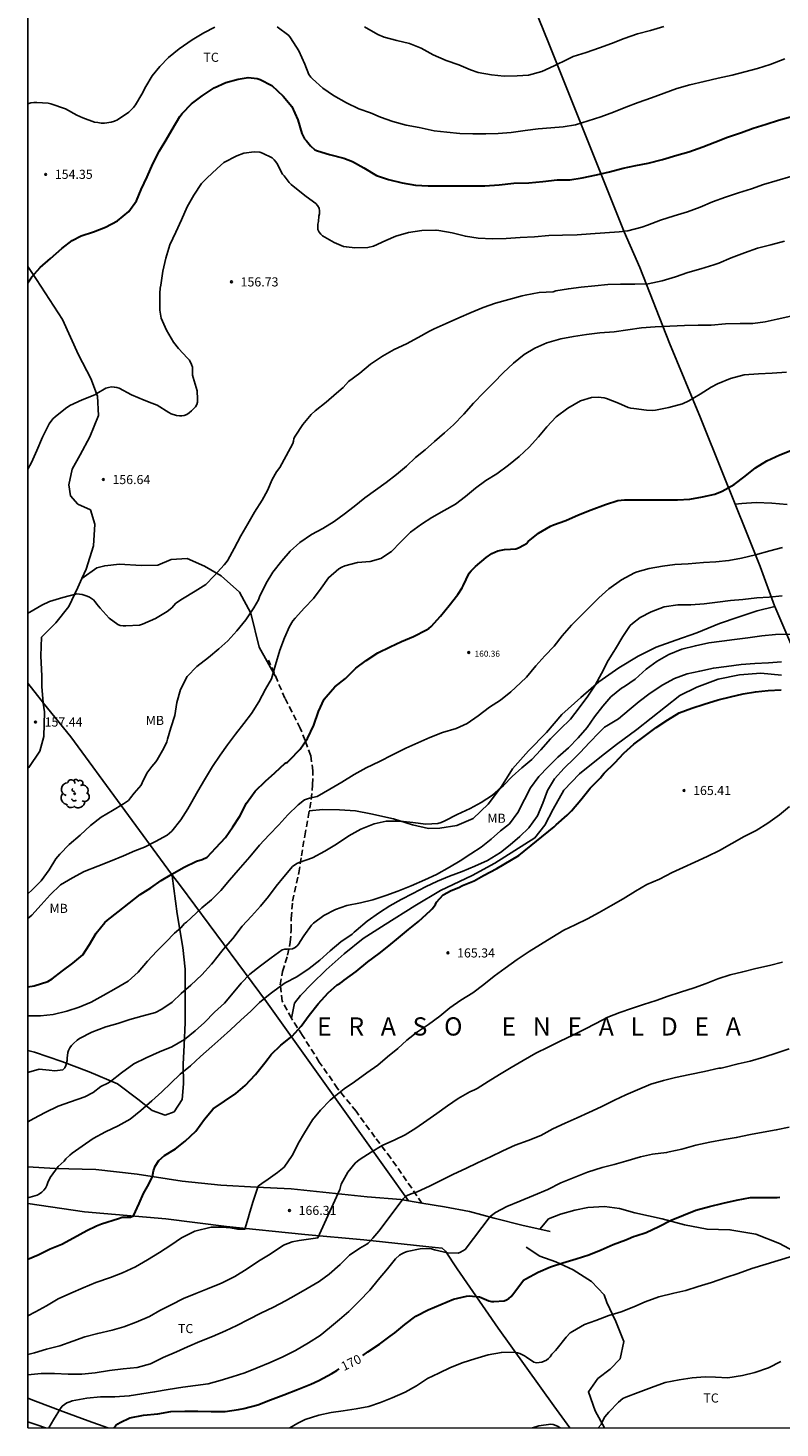
# Model space of a CAD drawing. Units: metres. Extents: x 578194 to 578544, y 4796040 to 4796290.
# Drawn here: x 578194 to 578256, y 4796040 to 4796156 of the extents above; entities that cross this region are included whole.
import ezdxf

# ---------------------------------------------------------------- set-up
doc = ezdxf.new("R2010")
doc.units = ezdxf.units.M
doc.linetypes.add('TRAZOS_NORMALES', pattern=[0.75, 0.5, -0.25])
for name, color, linetype in [('010106', 9, 'Continuous'), ('020104', 34, 'Continuous'), ('020204', 9, 'Continuous'), ('020306', 9, 'Continuous'), ('020307', 24, 'Continuous'), ('020308', 9, 'Continuous'), ('060110', 9, 'Continuous'), ('060128', 7, 'TRAZOS_NORMALES'), ('070104', 3, 'Continuous'), ('070108', 9, 'VALLA'), ('080303', 9, 'Continuous'), ('100202', 3, 'Continuous'), ('100301', 7, 'Continuous')]:
    doc.layers.add(name, color=color, linetype=linetype)
doc.layers.add('020105', color=24, linetype='Continuous', lineweight=30)
doc.styles.add('ARIAL', font='ARIAL.TTF', dxfattribs={"height": 1})
doc.styles.add('ARIALI', font='ARIALI.TTF', dxfattribs={"height": 1})
doc.linetypes.add('VALLA', pattern='A,1,[200,DONOSTI.shx,S=0.1,R=0,X=0,Y=0],1', length=2)

# ---------------------------------------------------------------- blocks, each defined once
blk = doc.blocks.new('COTAPU')
blk.add_circle((0, 0), 0.075)
blk = doc.blocks.new('ARBOL')
blk.add_circle((0, 0), 0.0587)
for centre, radius, start, end in [((-0.28, 0.86), 0.3, 359.2878, 173.6078), ((0.1, 0.97), 0.21, 23.1565, 160.4665), ((-0.56, 0.38), 0.532, 92.28, 254.58), ((-0.09, 0.32), 0.12, 119.14, 310.56), ((0.44, 0.88), 0.24, 301.578, 139.328), ((0.66, 0.29), 0.443, 319.8556, 114.7656), ((0.82, -0.25), 0.383, 235.5275, 62.0275), ((-0.56, -0.34), 0.555, 142.64, 266.54), ((-0.3, -0.68), 0.45, 213.78, 295.32), ((-0.04, -0.38), 0.21, 189.64, 323.88), ((0.3, -0.62), 0.532, 224.67, 0.24)]:
    blk.add_arc(centre, radius, start, end)

msp = doc.modelspace()

# ---------------------------------------------------------------- linework, layer by layer
at = {"layer": '010106', "flags": 128}
msp.add_lwpolyline([(578194.31, 4796040.26), (578544.3, 4796040.25), (578544.31, 4796290.25), (578194.32, 4796290.26)], close=True, dxfattribs=at)
at = {"layer": '020104', "flags": 128}
for points, elevation in [([(578194.31, 4796149.33), (578194.55, 4796149.39), (578194.8, 4796149.43), (578195.04, 4796149.43), (578195.97, 4796149.38), (578196.2, 4796149.32), (578197.39, 4796148.92), (578198.35, 4796148.4), (578198.83, 4796148.16), (578199.8, 4796147.82), (578200.07, 4796147.77), (578200.34, 4796147.74), (578200.61, 4796147.74), (578201.18, 4796147.8), (578201.44, 4796147.88), (578201.68, 4796148), (578202.61, 4796148.64), (578203.02, 4796149.02), (578203.18, 4796149.24), (578203.7, 4796150.11), (578204.02, 4796150.76), (578204.54, 4796151.62), (578205.18, 4796152.4), (578205.9, 4796153.14), (578206.77, 4796153.86), (578207.84, 4796154.58), (578208.8, 4796155.16), (578209.7, 4796155.63)], 154), ([(578214.85, 4796155.67), (578215.8, 4796154.95), (578215.95, 4796154.75), (578216.62, 4796153.7), (578217.13, 4796152.6), (578217.45, 4796151.73), (578217.61, 4796151.53), (578217.76, 4796151.39), (578218.6, 4796150.61), (578219.49, 4796150.01), (578220.55, 4796149.39), (578221.57, 4796148.92), (578222.54, 4796148.59), (578223.37, 4796148.22), (578224.39, 4796147.87), (578225.48, 4796147.57), (578226.54, 4796147.37), (578227.79, 4796147.11), (578228.83, 4796146.98), (578229.89, 4796146.87), (578230.98, 4796146.84), (578232.03, 4796146.84), (578233.06, 4796146.87), (578234.12, 4796146.97), (578235.27, 4796147.13), (578236.35, 4796147.26), (578237.41, 4796147.34), (578238.42, 4796147.44), (578239.43, 4796147.6), (578240.47, 4796147.91), (578241.51, 4796148.24), (578242.57, 4796148.64), (578243.58, 4796149.04), (578244.59, 4796149.42), (578245.69, 4796149.81), (578246.73, 4796150.19), (578247.77, 4796150.58), (578248.86, 4796150.88), (578250.02, 4796151.17), (578251.2, 4796151.44), (578252.33, 4796151.69), (578253.38, 4796151.96), (578254.44, 4796152.22), (578255.47, 4796152.56), (578256.67, 4796153.02)], 154), ([(578246.72, 4796155.69), (578245.62, 4796155.37), (578244.53, 4796155.1), (578243.43, 4796154.69), (578242.4, 4796154.3), (578241.42, 4796153.92), (578240.3, 4796153.54), (578239.24, 4796153.21), (578238.79, 4796153.01), (578237.67, 4796152.44), (578236.66, 4796151.98), (578235.56, 4796151.68), (578234.63, 4796151.62), (578233.56, 4796151.61), (578232.51, 4796151.7), (578231.4, 4796151.91), (578230.77, 4796152.13), (578229.81, 4796152.52), (578228.77, 4796152.88), (578227.71, 4796153.37), (578226.7, 4796153.9), (578225.76, 4796154.29), (578224.71, 4796154.53), (578223.66, 4796154.8), (578223.13, 4796155.02), (578222.05, 4796155.66)], 153), ([(578194.31, 4796119.24), (578194.59, 4796119.77), (578195.05, 4796120.76), (578195.52, 4796121.87), (578196.05, 4796122.96), (578196.35, 4796123.37), (578196.54, 4796123.54), (578197.4, 4796124.23), (578197.77, 4796124.47), (578198.79, 4796124.93), (578199.82, 4796125.34), (578199.99, 4796125.45), (578200.74, 4796125.9), (578200.96, 4796125.97), (578201.2, 4796126), (578201.42, 4796125.99), (578201.62, 4796125.95), (578201.82, 4796125.89), (578202.84, 4796125.36), (578203.89, 4796124.91), (578204.52, 4796124.66), (578204.96, 4796124.5), (578205.92, 4796123.91), (578206.12, 4796123.8), (578206.55, 4796123.64), (578206.79, 4796123.62), (578206.99, 4796123.63), (578207.19, 4796123.66), (578207.39, 4796123.73), (578207.59, 4796123.86), (578207.8, 4796124.03), (578208.11, 4796124.37), (578208.22, 4796124.56), (578208.28, 4796124.75), (578208.29, 4796124.99), (578208.24, 4796125.67), (578207.92, 4796126.77), (578207.88, 4796126.98), (578207.88, 4796127.2), (578207.87, 4796127.63), (578207.8, 4796127.85), (578207.61, 4796128.21), (578207.47, 4796128.37), (578206.72, 4796129.17), (578206.31, 4796129.68), (578205.72, 4796130.69), (578205.3, 4796131.67), (578205.17, 4796132.33), (578205.17, 4796132.58), (578205.18, 4796133.72), (578205.21, 4796134.14), (578205.26, 4796134.39), (578205.42, 4796135.53), (578205.66, 4796136.62), (578206.01, 4796137.7), (578206.5, 4796138.74), (578206.95, 4796139.78), (578207.42, 4796140.85), (578207.97, 4796141.8), (578208.62, 4796142.75), (578209.06, 4796143.21), (578209.91, 4796143.99), (578210.45, 4796144.49), (578211.51, 4796145.03), (578212.09, 4796145.25), (578212.96, 4796145.38), (578213.42, 4796145.34), (578213.65, 4796145.27), (578214.42, 4796144.87), (578214.6, 4796144.71), (578214.74, 4796144.55), (578214.88, 4796144.35), (578215.17, 4796143.73), (578215.28, 4796143.53), (578215.41, 4796143.38), (578215.84, 4796142.83), (578216.01, 4796142.69), (578216.84, 4796141.98), (578217.23, 4796141.69), (578218.03, 4796141.12), (578218.18, 4796140.94), (578218.31, 4796140.73), (578218.33, 4796140.5), (578218.33, 4796140.27), (578218.29, 4796140.06), (578218.25, 4796139.62), (578218.21, 4796139.41), (578218.2, 4796138.97), (578218.31, 4796138.75), (578218.44, 4796138.59), (578218.59, 4796138.45), (578219.53, 4796137.9), (578220.31, 4796137.58), (578220.55, 4796137.54), (578221.25, 4796137.46), (578222.33, 4796137.5), (578222.79, 4796137.61), (578223.81, 4796138.06), (578224.62, 4796138.41), (578225.66, 4796138.73), (578226.78, 4796138.9), (578227.93, 4796138.92), (578228.17, 4796138.88), (578229.26, 4796138.69), (578230.36, 4796138.42), (578231.42, 4796138.27), (578232.6, 4796138.21), (578233.73, 4796138.23), (578234.86, 4796138.3), (578236.05, 4796138.38), (578237.23, 4796138.48), (578238.37, 4796138.51), (578239.56, 4796138.52), (578240.66, 4796138.62), (578241.85, 4796138.69), (578243.04, 4796138.77), (578243.75, 4796138.86), (578244.9, 4796139.17), (578245.36, 4796139.32), (578246.44, 4796139.73), (578247.56, 4796140.09), (578248.65, 4796140.43), (578249.71, 4796140.82), (578250.73, 4796141.25), (578251.78, 4796141.64), (578252.86, 4796141.99), (578253.93, 4796142.32), (578254.92, 4796142.67), (578256.04, 4796143.02), (578257.18, 4796143.34)], 156), ([(578256.65, 4796138.01), (578255.53, 4796137.72), (578254.44, 4796137.43), (578253.37, 4796137.05), (578252.26, 4796136.65), (578251.25, 4796136.21), (578250.83, 4796136.07), (578249.76, 4796135.73), (578248.69, 4796135.42), (578247.68, 4796135.07), (578246.58, 4796134.74), (578245.43, 4796134.5), (578244.32, 4796134.46), (578243.15, 4796134.46), (578242.1, 4796134.43), (578241.01, 4796134.33), (578239.9, 4796134.23), (578238.85, 4796134.09), (578237.8, 4796133.91), (578237.6, 4796133.85), (578236.43, 4796133.78), (578235.29, 4796133.57), (578235.04, 4796133.52), (578233.93, 4796133.21), (578232.83, 4796132.89), (578231.83, 4796132.55), (578230.82, 4796132.13), (578229.82, 4796131.7), (578228.77, 4796131.22), (578227.79, 4796130.8), (578227.41, 4796130.61), (578226.46, 4796130.08), (578225.49, 4796129.54), (578224.48, 4796129.08), (578223.52, 4796128.54), (578222.53, 4796127.89), (578221.65, 4796127.13), (578220.72, 4796126.44), (578220.29, 4796125.96), (578219.73, 4796125.48), (578218.87, 4796124.76), (578217.97, 4796124.03), (578217.64, 4796123.73), (578216.97, 4796122.9), (578216.33, 4796121.95), (578216.22, 4796121.76), (578216.19, 4796121.53), (578216.14, 4796121.34), (578215.59, 4796120.34), (578215.06, 4796119.37), (578214.79, 4796119), (578214.44, 4796118.39), (578214.05, 4796117.46), (578213.61, 4796116.69), (578212.97, 4796115.68), (578212.42, 4796114.74), (578211.86, 4796113.75), (578211.31, 4796112.7), (578210.77, 4796111.73), (578210.65, 4796111.55), (578210.48, 4796111.36), (578209.66, 4796110.45), (578208.97, 4796109.74), (578208.08, 4796109.17), (578207.05, 4796108.55), (578206.5, 4796108.18), (578206.16, 4796107.82), (578205.78, 4796107.5), (578204.83, 4796106.92), (578203.76, 4796106.47), (578203.5, 4796106.39), (578202.38, 4796106.33), (578202.16, 4796106.33), (578201.92, 4796106.36), (578201.72, 4796106.43), (578201.01, 4796106.97), (578200.25, 4796107.79), (578199.99, 4796108.11), (578199.86, 4796108.31), (578199.72, 4796108.46), (578199.38, 4796108.68), (578199.18, 4796108.78), (578198.77, 4796108.91), (578198.55, 4796108.94), (578198.33, 4796108.95), (578197.18, 4796108.65), (578196.09, 4796108.33), (578195.46, 4796108.03), (578194.47, 4796107.45), (578194.31, 4796107.36)], 157), ([(578257.17, 4796131.83), (578256.06, 4796131.59), (578255.05, 4796131.37), (578254.05, 4796131.24), (578253.01, 4796131.22), (578251.8, 4796131.19), (578250.6, 4796131.09), (578249.54, 4796131.08), (578248.4, 4796131.07), (578247.21, 4796131.02), (578245.99, 4796130.96), (578244.87, 4796130.86), (578243.73, 4796130.7), (578242.62, 4796130.55), (578241.44, 4796130.45), (578240.34, 4796130.32), (578239.27, 4796130.17), (578238.22, 4796129.96), (578237.08, 4796129.63), (578236.07, 4796129.2), (578235.21, 4796128.68), (578234.33, 4796127.97), (578233.48, 4796127.17), (578232.7, 4796126.37), (578231.87, 4796125.54), (578231.02, 4796124.67), (578230.22, 4796123.77), (578229.39, 4796122.89), (578228.63, 4796122.21), (578227.82, 4796121.52), (578227.04, 4796120.82), (578226.25, 4796120.18), (578225.5, 4796119.47), (578224.68, 4796118.78), (578223.83, 4796118.13), (578222.94, 4796117.5), (578222.07, 4796116.88), (578221.18, 4796116.15), (578220.37, 4796115.51), (578219.54, 4796114.92), (578218.62, 4796114.35), (578217.68, 4796113.85), (578216.71, 4796113.18), (578215.91, 4796112.48), (578215.22, 4796111.69), (578214.48, 4796110.75), (578213.94, 4796109.83), (578213.39, 4796108.71), (578213.3, 4796108.48), (578212.91, 4796107.82), (578212.25, 4796106.82), (578211.53, 4796105.92), (578210.78, 4796105.1), (578210.03, 4796104.44), (578209.18, 4796103.73), (578208.22, 4796102.98), (578207.44, 4796102.16), (578206.87, 4796101.07), (578206.59, 4796100.01), (578206.4, 4796098.95), (578206.08, 4796097.92), (578205.81, 4796096.98), (578205.76, 4796096.78), (578205.52, 4796096.24), (578204.97, 4796095.3), (578204.86, 4796095.13), (578204.52, 4796094.74), (578204.11, 4796094.2), (578203.73, 4796093.4), (578203.63, 4796093.21), (578203.07, 4796092.54), (578202.77, 4796092.16), (578202.6, 4796091.95), (578202.18, 4796091.67), (578201.29, 4796091.11), (578200.33, 4796090.57), (578199.46, 4796089.89), (578198.62, 4796089.09), (578197.71, 4796088.31), (578196.94, 4796087.53), (578196.76, 4796087.34), (578196.61, 4796087.14), (578196.05, 4796086.22), (578195.39, 4796085.31), (578194.65, 4796084.57), (578194.31, 4796084.24)], 158), ([(578194.31, 4796082.23), (578194.64, 4796082.49), (578195.39, 4796083.34), (578196.13, 4796084.16), (578197, 4796084.98), (578197.97, 4796085.58), (578198.95, 4796086.08), (578200.06, 4796086.54), (578201.11, 4796086.95), (578202.18, 4796087.39), (578203.13, 4796087.78), (578203.9, 4796088.09), (578204.82, 4796088.57), (578205.78, 4796089.09), (578206.17, 4796089.42), (578206.91, 4796090.34), (578207.48, 4796091.25), (578207.7, 4796091.64), (578208.3, 4796092.72), (578208.85, 4796093.65), (578209.52, 4796094.73), (578210.14, 4796095.68), (578210.76, 4796096.53), (578211.4, 4796097.4), (578212.09, 4796098.29), (578212.72, 4796099.1), (578213.33, 4796100.06), (578213.89, 4796101.11), (578214.37, 4796101.95), (578214.72, 4796103.11), (578215.06, 4796104.33), (578215.46, 4796105.33), (578215.85, 4796106.27), (578216.14, 4796106.73), (578216.34, 4796106.95), (578217.11, 4796107.81), (578217.83, 4796108.58), (578218.47, 4796109.43), (578219.07, 4796110.29), (578219.94, 4796111.02), (578220.18, 4796111.16), (578220.43, 4796111.27), (578221.46, 4796111.53), (578222.52, 4796111.62), (578223.4, 4796111.87), (578224.28, 4796112.46), (578225.01, 4796113.23), (578225.83, 4796114.03), (578226.75, 4796114.69), (578227.6, 4796115.25), (578228.61, 4796115.82), (578229.55, 4796116.34), (578230.36, 4796116.99), (578231.2, 4796117.67), (578232.04, 4796118.3), (578232.94, 4796118.85), (578233.92, 4796119.56), (578234.78, 4796120.27), (578235.61, 4796121.05), (578236.38, 4796121.89), (578237.07, 4796122.72), (578237.84, 4796123.53), (578238.79, 4796124.25), (578239.85, 4796124.85), (578240.74, 4796125.13), (578241.29, 4796125.16), (578241.79, 4796125.11), (578241.99, 4796125.05), (578242.98, 4796124.67), (578243.76, 4796124.3), (578243.98, 4796124.25), (578244.24, 4796124.22), (578245.29, 4796124.09), (578245.77, 4796124.07), (578246.03, 4796124.1), (578247.12, 4796124.31), (578248.24, 4796124.62), (578248.77, 4796124.86), (578249.71, 4796125.4), (578250.62, 4796125.99), (578251.12, 4796126.25), (578252.21, 4796126.7), (578253.32, 4796127), (578254.52, 4796127.09), (578255.64, 4796127.14), (578256.83, 4796127.21)], 159), ([(578256.49, 4796112.77), (578255.44, 4796112.51), (578254.26, 4796112.18), (578253.12, 4796111.9), (578252.07, 4796111.7), (578250.99, 4796111.59), (578249.97, 4796111.55), (578248.72, 4796111.44), (578247.61, 4796111.38), (578246.6, 4796111.24), (578245.49, 4796111.04), (578244.51, 4796110.77), (578244.28, 4796110.69), (578243.22, 4796110.12), (578242.19, 4796109.37), (578241.34, 4796108.64), (578240.62, 4796107.9), (578239.89, 4796107.18), (578239.09, 4796106.37), (578238.34, 4796105.51), (578237.67, 4796104.66), (578236.91, 4796103.86), (578236.16, 4796103.02), (578235.38, 4796102.1), (578234.89, 4796101.62), (578234.09, 4796100.9), (578233.24, 4796100.21), (578232.35, 4796099.64), (578231.42, 4796098.92), (578230.51, 4796098.29), (578229.6, 4796097.86), (578228.47, 4796097.55), (578227.44, 4796097.14), (578226.43, 4796096.7), (578225.45, 4796096.24), (578224.36, 4796095.69), (578223.29, 4796095.14), (578222.18, 4796094.64), (578221.19, 4796094.07), (578220.17, 4796093.44), (578219.18, 4796092.87), (578218.13, 4796092.26), (578217.52, 4796092.13), (578217.11, 4796092), (578216.59, 4796091.58), (578215.73, 4796090.75), (578214.97, 4796089.94), (578214.18, 4796089.1), (578213.4, 4796088.27), (578212.59, 4796087.31), (578212.41, 4796087.07), (578211.63, 4796086.19), (578210.92, 4796085.37), (578210.2, 4796084.54), (578209.44, 4796083.75), (578208.64, 4796083.09), (578207.75, 4796082.27), (578207.38, 4796081.92), (578207.21, 4796081.8), (578206.9, 4796081.44), (578206.38, 4796081.01), (578205.67, 4796080.27), (578204.94, 4796079.54), (578204.17, 4796078.7), (578203.38, 4796077.8), (578202.56, 4796077.05), (578201.57, 4796076.47), (578200.51, 4796075.87), (578199.52, 4796075.34), (578198.54, 4796074.93), (578197.52, 4796074.6), (578196.38, 4796074.32), (578195.33, 4796074.2), (578194.31, 4796074.2)], 161), ([(578256.47, 4796108.8), (578255.38, 4796108.7), (578254.36, 4796108.62), (578253.23, 4796108.5), (578252.19, 4796108.41), (578251.12, 4796108.28), (578250.04, 4796108.14), (578248.93, 4796108.06), (578247.87, 4796108.06), (578246.75, 4796107.88), (578245.67, 4796107.49), (578244.75, 4796107.01), (578244.13, 4796106.53), (578243.94, 4796106.34), (578243.34, 4796105.44), (578242.72, 4796104.43), (578242.6, 4796104.2), (578242.12, 4796103.47), (578241.57, 4796102.39), (578241.06, 4796101.45), (578240.46, 4796100.53), (578239.74, 4796099.58), (578239.01, 4796098.65), (578238.18, 4796097.81), (578237.37, 4796097.03), (578236.56, 4796096.12), (578235.82, 4796095.33), (578235.01, 4796094.62), (578234.2, 4796093.92), (578233.49, 4796093.17), (578232.6, 4796092.39), (578231.66, 4796091.78), (578230.75, 4796091.28), (578229.67, 4796090.79), (578228.65, 4796090.26), (578228.36, 4796090.13), (578228.08, 4796090.05), (578227.1, 4796090), (578226.02, 4796090.13), (578225.02, 4796090.24), (578223.82, 4796090.23), (578222.83, 4796090.03), (578221.75, 4796089.58), (578220.75, 4796089.03), (578219.73, 4796088.35), (578218.77, 4796087.77), (578217.76, 4796087.22), (578216.67, 4796086.82), (578216.46, 4796086.75), (578216.11, 4796086.5), (578215.39, 4796085.65), (578214.77, 4796084.87), (578214.13, 4796084.04), (578213.46, 4796083.24), (578212.72, 4796082.42), (578211.96, 4796081.59), (578211.18, 4796080.58), (578210.4, 4796079.67), (578209.77, 4796078.86), (578209.61, 4796078.64), (578209.44, 4796078.47), (578208.65, 4796077.57), (578207.74, 4796076.74), (578206.93, 4796076.03), (578206.18, 4796075.32), (578205.33, 4796074.75), (578204.81, 4796074.49), (578203.7, 4796074.17), (578202.7, 4796073.9), (578201.71, 4796073.58), (578200.73, 4796073.29), (578199.57, 4796072.87), (578198.57, 4796072.34), (578198.36, 4796072.21), (578198.05, 4796071.93), (578197.89, 4796071.75), (578197.76, 4796071.56), (578197.66, 4796071.36), (578197.6, 4796071.17), (578197.55, 4796070.73), (578197.54, 4796070.53), (578197.42, 4796070.11), (578197.34, 4796069.91), (578197.17, 4796069.76), (578196.53, 4796069.66), (578196.07, 4796069.72), (578195.24, 4796069.8), (578194.38, 4796069.57), (578194.31, 4796069.53)], 162), ([(578194.31, 4796065.48), (578194.78, 4796065.74), (578195.72, 4796066.25), (578196.79, 4796066.76), (578197.82, 4796067.11), (578198.99, 4796067.52), (578199.67, 4796067.9), (578200.32, 4796068.38), (578200.89, 4796068.67), (578201.11, 4796068.8), (578202.03, 4796069.5), (578203.04, 4796070.25), (578204.05, 4796070.74), (578205.14, 4796071.23), (578206.17, 4796071.66), (578207.2, 4796072.25), (578208.1, 4796072.96), (578208.87, 4796073.65), (578209.67, 4796074.5), (578210.5, 4796075.26), (578211.21, 4796076.09), (578211.88, 4796076.89), (578212.58, 4796077.64), (578213.46, 4796078.33), (578214.34, 4796078.99), (578215.27, 4796079.64), (578215.47, 4796079.7), (578215.69, 4796079.7), (578216.11, 4796079.73), (578216.32, 4796079.82), (578216.5, 4796079.97), (578216.63, 4796080.13), (578216.75, 4796080.33), (578217.04, 4796080.78), (578217.68, 4796081.66), (578217.84, 4796081.83), (578218.68, 4796082.46), (578219.64, 4796082.95), (578220.58, 4796083.3), (578221.71, 4796083.51), (578222.72, 4796083.75), (578223.79, 4796084.12), (578224.79, 4796084.48), (578225.89, 4796084.91), (578227.02, 4796085.4), (578227.97, 4796085.84), (578229.06, 4796086.45), (578229.93, 4796086.98), (578230.81, 4796087.54), (578231.65, 4796088.1), (578232.47, 4796088.75), (578233.24, 4796089.43), (578234, 4796090.02), (578234.68, 4796090.94), (578235.22, 4796092.02), (578235.73, 4796092.99), (578236.41, 4796093.91), (578237.19, 4796094.72), (578237.98, 4796095.51), (578238.84, 4796096.27), (578239.66, 4796097.11), (578240.4, 4796097.94), (578241, 4796098.82), (578241.67, 4796099.71), (578242.35, 4796100.47), (578243.22, 4796101.2), (578243.48, 4796101.33), (578244.34, 4796101.94), (578245.26, 4796102.77), (578246.15, 4796103.41), (578247.13, 4796103.96), (578248.19, 4796104.41), (578249.31, 4796104.69), (578250.43, 4796104.92), (578251.49, 4796105.06), (578252.54, 4796105.19), (578253.63, 4796105.34), (578254.78, 4796105.51), (578255.92, 4796105.62), (578257.16, 4796105.64)], 163), ([(578256.4, 4796103.36), (578255.34, 4796103.27), (578254.22, 4796103.23), (578253.08, 4796103.14), (578251.87, 4796102.98), (578250.8, 4796102.84), (578249.67, 4796102.6), (578248.63, 4796102.37), (578247.58, 4796102), (578246.64, 4796101.47), (578245.58, 4796100.79), (578244.67, 4796100.1), (578243.85, 4796099.4), (578242.98, 4796098.67), (578242.02, 4796098.09), (578241.82, 4796097.99), (578241.37, 4796097.54), (578240.59, 4796096.72), (578239.81, 4796095.9), (578239.31, 4796095.41), (578238.5, 4796094.61), (578237.69, 4796093.73), (578237.13, 4796092.75), (578236.74, 4796091.73), (578236.31, 4796090.69), (578235.59, 4796089.69), (578234.84, 4796088.97), (578234.04, 4796088.28), (578233.25, 4796087.66), (578232.17, 4796087), (578231.13, 4796086.52), (578230.1, 4796086.09), (578229.04, 4796085.72), (578228.07, 4796085.3), (578227.07, 4796084.82), (578226.02, 4796084.27), (578225.06, 4796083.79), (578224.14, 4796083.26), (578223.27, 4796082.71), (578222.25, 4796082), (578221.36, 4796081.23), (578221.2, 4796081.09), (578221.02, 4796080.94), (578220.09, 4796080.3), (578219.21, 4796079.56), (578218.35, 4796078.78), (578217.49, 4796078.09), (578216.48, 4796077.42), (578215.51, 4796076.91), (578215.13, 4796076.65), (578214.26, 4796076.02), (578213.39, 4796075.31), (578212.67, 4796074.58), (578211.85, 4796073.85), (578211, 4796073.04), (578210.21, 4796072.34), (578209.46, 4796071.67), (578208.54, 4796070.86), (578207.71, 4796070.09), (578206.86, 4796069.4), (578206.08, 4796068.65), (578205.33, 4796067.94), (578204.53, 4796067.2), (578203.61, 4796066.4), (578202.74, 4796065.7), (578201.73, 4796065.14), (578200.7, 4796064.64), (578199.69, 4796064.09), (578198.79, 4796063.48), (578197.94, 4796062.88), (578197.75, 4796062.74), (578197.44, 4796062.43), (578197.28, 4796062.24), (578196.81, 4796061.79), (578196.15, 4796060.9), (578195.96, 4796060.48), (578195.86, 4796060.24), (578195.75, 4796060.02), (578195.63, 4796059.85), (578195.46, 4796059.67), (578195.26, 4796059.53), (578195.07, 4796059.44), (578194.31, 4796059.22)], 164), ([(578194.31, 4796049.48), (578194.93, 4796049.82), (578195.83, 4796050.31), (578196.81, 4796050.9), (578197.83, 4796051.35), (578198.87, 4796051.8), (578199.9, 4796052.24), (578201.11, 4796052.64), (578202.1, 4796053.03), (578203.17, 4796053.52), (578204.17, 4796054.1), (578205.14, 4796054.71), (578206.09, 4796055.32), (578206.97, 4796055.91), (578208.06, 4796056.48), (578209.41, 4796056.81), (578210.09, 4796056.81), (578210.27, 4796056.8), (578210.99, 4796056.73), (578211.57, 4796056.64), (578211.85, 4796056.63), (578212.19, 4796056.62), (578212.46, 4796057.55), (578212.53, 4796057.83), (578212.83, 4796058.86), (578213.28, 4796060.16), (578213.7, 4796060.47), (578213.91, 4796060.62), (578214.87, 4796061.29), (578215.41, 4796061.74), (578216.08, 4796062.69), (578216.49, 4796063.5), (578216.59, 4796063.68), (578217.1, 4796064.58), (578217.75, 4796065.63), (578218.41, 4796066.43), (578219.21, 4796067.25), (578219.55, 4796067.53), (578220.36, 4796068.2), (578221.22, 4796068.78), (578222.24, 4796069.52), (578223.13, 4796070.14), (578223.94, 4796070.82), (578224.78, 4796071.52), (578225.53, 4796072.19), (578226.4, 4796072.88), (578227.31, 4796073.5), (578228.25, 4796074.17), (578229.08, 4796074.86), (578229.98, 4796075.49), (578230.96, 4796076.11), (578231.88, 4796076.78), (578232.74, 4796077.47), (578233.64, 4796078.14), (578234.63, 4796078.83), (578235.61, 4796079.51), (578236.55, 4796080.07), (578237.49, 4796080.65), (578238.47, 4796081.26), (578239.41, 4796081.71), (578240.41, 4796082.18), (578241.39, 4796082.72), (578242.35, 4796083.25), (578243.37, 4796083.85), (578244.37, 4796084.46), (578245.32, 4796085.01), (578246.35, 4796085.47), (578247.39, 4796086), (578248.31, 4796086.41), (578249.26, 4796086.85), (578250.29, 4796087.32), (578251.31, 4796087.82), (578252.31, 4796088.4), (578253.32, 4796088.97), (578254.31, 4796089.48), (578255.27, 4796090.07), (578256.24, 4796090.76), (578257.06, 4796091.44)], 166), ([(578194.31, 4796046.31), (578194.84, 4796046.44), (578195.83, 4796046.74), (578196.94, 4796047.03), (578198.01, 4796047.41), (578199, 4796047.76), (578200.06, 4796048.04), (578201.24, 4796048.31), (578202.21, 4796048.59), (578203.22, 4796048.96), (578204.32, 4796049.44), (578205.19, 4796049.93), (578206.12, 4796050.4), (578207.14, 4796050.93), (578208.14, 4796051.32), (578209.1, 4796051.72), (578210.11, 4796052.12), (578210.32, 4796052.21), (578211.37, 4796052.74), (578212.38, 4796053.36), (578213.31, 4796053.99), (578214.28, 4796054.58), (578215.36, 4796055.31), (578216.09, 4796055.58), (578216.67, 4796055.71), (578218.2, 4796055.92), (578220.01, 4796059.9), (578220.06, 4796060.13), (578220.13, 4796060.33), (578220.66, 4796061.32), (578221.27, 4796062.08), (578221.46, 4796062.24), (578221.68, 4796062.39), (578222.59, 4796062.98), (578223.51, 4796063.53), (578224.53, 4796064), (578225.38, 4796064.39), (578226.26, 4796064.94), (578227.17, 4796065.57), (578227.99, 4796066.16), (578228.87, 4796066.8), (578229.77, 4796067.4), (578230.72, 4796067.95), (578231.11, 4796068.11), (578231.32, 4796068.22), (578232.24, 4796068.79), (578233.17, 4796069.36), (578234.14, 4796069.94), (578235.11, 4796070.53), (578236.15, 4796071.13), (578237.18, 4796071.63), (578238.16, 4796072.13), (578239.21, 4796072.61), (578240.19, 4796073.1), (578241.1, 4796073.56), (578242.1, 4796074.08), (578243.08, 4796074.47), (578244.04, 4796074.8), (578245.02, 4796075.14), (578246.07, 4796075.46), (578247.07, 4796075.81), (578248.09, 4796076.16), (578249.2, 4796076.5), (578250.21, 4796076.86), (578251.16, 4796077.24), (578252.18, 4796077.57), (578253.21, 4796077.84), (578254.3, 4796078.11), (578255.43, 4796078.35), (578256.5, 4796078.62)], 167), ([(578194.31, 4796044.64), (578195.41, 4796044.75), (578196.49, 4796044.73), (578197.61, 4796044.68), (578198.76, 4796044.69), (578199.84, 4796044.8), (578201.02, 4796044.98), (578202.15, 4796045.12), (578203.31, 4796045.23), (578204.41, 4796045.55), (578205.44, 4796046.05), (578206.54, 4796046.53), (578207.47, 4796046.95), (578208.48, 4796047.37), (578209.52, 4796047.79), (578210.58, 4796048.25), (578211.53, 4796048.71), (578212.48, 4796049.19), (578213.5, 4796049.7), (578214.55, 4796050.2), (578215.52, 4796050.73), (578216.41, 4796051.23), (578217.32, 4796051.74), (578218.3, 4796052.33), (578219.14, 4796052.92), (578220.03, 4796053.71), (578220.81, 4796054.5), (578221.67, 4796055.08), (578222.03, 4796055.28), (578222.24, 4796055.41), (578222.34, 4796055.48), (578222.46, 4796055.58), (578222.72, 4796055.89), (578223.21, 4796056.48), (578225.23, 4796059.13), (578225.38, 4796059.3), (578225.55, 4796059.41), (578225.75, 4796059.5), (578225.97, 4796059.56), (578226.37, 4796059.71), (578227.39, 4796060.16), (578228.4, 4796060.67), (578229.37, 4796061.16), (578230.39, 4796061.64), (578231.36, 4796062.09), (578232.42, 4796062.59), (578233.43, 4796063.08), (578234.46, 4796063.55), (578235.52, 4796063.93), (578236.56, 4796064.36), (578237.55, 4796064.89), (578238.57, 4796065.37), (578239.56, 4796065.8), (578240.53, 4796066.25), (578241.54, 4796066.71), (578242.65, 4796067.26), (578243.58, 4796067.69), (578244.54, 4796068.12), (578245.65, 4796068.58), (578246.68, 4796068.89), (578247.68, 4796069.12), (578248.85, 4796069.36), (578250.07, 4796069.63), (578251.23, 4796069.88), (578251.43, 4796069.9), (578251.65, 4796069.95), (578252.83, 4796070.26), (578253.82, 4796070.46), (578254.95, 4796070.81), (578256.05, 4796071.16), (578257.04, 4796071.49)], 168), ([(578196.02, 4796040.26), (578196.41, 4796040.94), (578197, 4796041.87), (578197.14, 4796042.04), (578197.51, 4796042.32), (578197.75, 4796042.42), (578197.96, 4796042.49), (578199.15, 4796042.71), (578200.29, 4796042.81), (578201.46, 4796042.82), (578202.65, 4796042.9), (578203.69, 4796043.08), (578204.74, 4796043.23), (578205.86, 4796043.42), (578207.08, 4796043.62), (578208.11, 4796043.76), (578209.16, 4796043.9), (578210.16, 4796044.17), (578211.15, 4796044.48), (578212.19, 4796044.81), (578213.2, 4796045.2), (578214.28, 4796045.64), (578215.32, 4796046.11), (578216.36, 4796046.63), (578217.42, 4796047.27), (578218.38, 4796047.86), (578219.17, 4796048.51), (578219.98, 4796049.19), (578220.75, 4796049.86), (578221.61, 4796050.71), (578222.49, 4796051.6), (578223.18, 4796052.46), (578223.94, 4796053.36), (578224.59, 4796054.19), (578224.93, 4796054.49), (578225.12, 4796054.61), (578225.33, 4796054.7), (578225.56, 4796054.78), (578226.63, 4796055.02), (578226.83, 4796055.03), (578227.55, 4796055), (578227.8, 4796054.93), (578228.89, 4796054.68), (578229.76, 4796054.66), (578229.95, 4796054.74), (578230.15, 4796054.84), (578230.34, 4796054.97), (578232.41, 4796057.68), (578232.83, 4796058), (578233.77, 4796058.5), (578234.84, 4796058.93), (578235.97, 4796059.4), (578237.14, 4796059.9), (578238.23, 4796060.44), (578239.33, 4796060.9), (578240.42, 4796061.33), (578241.62, 4796061.71), (578242.62, 4796061.96), (578243.59, 4796062.24), (578244.78, 4796062.58), (578245.78, 4796062.82), (578246.94, 4796062.94), (578247.16, 4796063), (578248.18, 4796063.23), (578249.34, 4796063.54), (578250.51, 4796063.79), (578251.67, 4796064.02), (578252.68, 4796064.18), (578253.86, 4796064.43), (578254.89, 4796064.61), (578255.97, 4796064.81), (578257.04, 4796065.04)], 169), ([(578215.9, 4796040.26), (578216.56, 4796040.64), (578217.14, 4796040.95), (578218.27, 4796041.31), (578219.29, 4796041.52), (578220.29, 4796041.67), (578221.35, 4796041.83), (578222.4, 4796042.03), (578223.36, 4796042.35), (578224.32, 4796042.74), (578225.38, 4796043.21), (578226.32, 4796043.73), (578227.23, 4796044.32), (578228.17, 4796044.78), (578229.12, 4796045.23), (578230.16, 4796045.64), (578231.13, 4796045.94), (578232.24, 4796046.27), (578233.32, 4796046.48), (578234.43, 4796046.5), (578234.64, 4796046.45), (578234.85, 4796046.39), (578235.22, 4796046.21), (578235.38, 4796046.1), (578236, 4796045.69), (578236.21, 4796045.63), (578236.43, 4796045.64), (578236.66, 4796045.68), (578236.85, 4796045.75), (578237.03, 4796045.85), (578237.21, 4796045.99), (578237.35, 4796046.13), (578237.48, 4796046.33), (578237.77, 4796046.64), (578237.92, 4796046.79), (578238.66, 4796047.74), (578238.98, 4796048.08), (578239.17, 4796048.21), (578240.16, 4796048.78), (578241.1, 4796049.11), (578242.19, 4796049.51), (578243.18, 4796049.83), (578244.24, 4796050.24), (578245.17, 4796050.65), (578246.31, 4796051.05), (578247.52, 4796051.35), (578248.53, 4796051.59), (578249.54, 4796051.92), (578250.65, 4796052.25), (578251.83, 4796052.65), (578252.84, 4796052.98), (578253.97, 4796053.38), (578255.14, 4796053.76), (578256.14, 4796054.06), (578257.3, 4796054.4)], 171), ([(578241.31, 4796040.26), (578241.54, 4796040.55), (578241.64, 4796040.77), (578241.85, 4796041.18), (578242, 4796041.38), (578242.19, 4796041.56), (578242.98, 4796042.39), (578243.34, 4796042.68), (578243.57, 4796042.79), (578244.6, 4796043.17), (578245.69, 4796043.6), (578246.81, 4796044.01), (578247.96, 4796044.21), (578249.04, 4796044.38), (578250.12, 4796044.47), (578250.97, 4796044.44), (578251.97, 4796044.38), (578253.2, 4796044.59), (578254.21, 4796044.83), (578255.33, 4796045.22), (578256.35, 4796045.72)], 172), ([(578235.89, 4796040.26), (578236.4, 4796040.43), (578237.39, 4796040.56), (578237.6, 4796040.53), (578237.82, 4796040.47), (578238, 4796040.38), (578238.18, 4796040.26)], 172)]:
    msp.add_lwpolyline(points, dxfattribs=dict(at, elevation=elevation))
at = {"layer": '020105', "flags": 128}
for points, elevation in [([(578194.31, 4796134.57), (578194.63, 4796135.08), (578195.32, 4796135.83), (578196.16, 4796136.57), (578197.09, 4796137.4), (578197.94, 4796138.07), (578198.69, 4796138.46), (578199.7, 4796138.79), (578200.69, 4796139.15), (578201.7, 4796139.69), (578202.63, 4796140.44), (578203.25, 4796141.34), (578203.63, 4796142.27), (578204.14, 4796143.31), (578204.61, 4796144.38), (578205.14, 4796145.44), (578205.69, 4796146.35), (578206.2, 4796147.22), (578206.83, 4796148.29), (578207.02, 4796148.52), (578207.79, 4796149.31), (578208.67, 4796149.99), (578209.66, 4796150.64), (578210.62, 4796151.07), (578211.63, 4796151.36), (578212.46, 4796151.48), (578213.2, 4796151.41), (578213.44, 4796151.33), (578214.41, 4796150.82), (578215.34, 4796149.96), (578216.05, 4796149.1), (578216.55, 4796148), (578216.89, 4796146.88), (578217.11, 4796146.45), (578217.26, 4796146.26), (578217.58, 4796145.86), (578217.94, 4796145.54), (578218.18, 4796145.45), (578219.17, 4796145.15), (578220.33, 4796144.84), (578221.05, 4796144.58), (578221.98, 4796144.05), (578223.04, 4796143.42), (578224.02, 4796143.09), (578225.14, 4796142.82), (578226.25, 4796142.62), (578227.3, 4796142.58), (578228.51, 4796142.58), (578229.59, 4796142.58), (578230.8, 4796142.58), (578231.95, 4796142.58), (578233.13, 4796142.64), (578234.34, 4796142.78), (578235.59, 4796142.81), (578236.74, 4796142.92), (578237.91, 4796143.06), (578238.96, 4796143.07), (578239.98, 4796143.22), (578241.16, 4796143.48), (578242.23, 4796143.72), (578243.35, 4796144.02), (578244.4, 4796144.24), (578245.42, 4796144.43), (578246.61, 4796144.73), (578247.79, 4796145.09), (578248.76, 4796145.37), (578249.93, 4796145.78), (578250.9, 4796146.16), (578251.96, 4796146.58), (578253.1, 4796146.96), (578254.08, 4796147.31), (578255.14, 4796147.65), (578256.15, 4796147.98), (578257.16, 4796148.25)], 155), ([(578194.31, 4796076.58), (578194.83, 4796076.68), (578195.94, 4796077.03), (578196.31, 4796077.26), (578197.15, 4796077.9), (578198.01, 4796078.55), (578198.82, 4796079.24), (578199.39, 4796080.08), (578199.94, 4796081.01), (578200.64, 4796081.89), (578200.87, 4796082.08), (578201.73, 4796082.77), (578203.56, 4796084.2), (578204.43, 4796084.75), (578205.3, 4796085.36), (578206.16, 4796085.87), (578207.18, 4796086.46), (578208.2, 4796086.94), (578208.67, 4796087.09), (578209.07, 4796087.28), (578209.8, 4796088.05), (578210.58, 4796088.89), (578211.19, 4796089.77), (578211.76, 4796090.65), (578212.33, 4796091.73), (578213.03, 4796092.7), (578213.89, 4796093.53), (578214.66, 4796094.22), (578215.51, 4796095.01), (578215.7, 4796095.1), (578215.87, 4796095.26), (578216.73, 4796096.18), (578217.34, 4796097.05), (578217.86, 4796098.14), (578218.26, 4796099.26), (578218.72, 4796100.28), (578218.89, 4796100.49), (578219.6, 4796101.29), (578220.47, 4796101.98), (578221.34, 4796102.85), (578222.17, 4796103.48), (578223.14, 4796104.1), (578224.15, 4796104.61), (578225.08, 4796105.04), (578226.07, 4796105.45), (578227.14, 4796105.99), (578227.35, 4796106.12), (578227.53, 4796106.27), (578228.31, 4796107.13), (578229.02, 4796108), (578229.74, 4796108.91), (578230.08, 4796109.45), (578230.17, 4796109.63), (578230.68, 4796110.67), (578230.82, 4796110.86), (578230.99, 4796111.03), (578231.19, 4796111.2), (578232.08, 4796111.95), (578232.53, 4796112.28), (578232.77, 4796112.4), (578233.02, 4796112.49), (578233.58, 4796112.61), (578234.08, 4796112.65), (578234.51, 4796112.68), (578234.72, 4796112.75), (578235.21, 4796113), (578235.38, 4796113.12), (578235.54, 4796113.26), (578236.37, 4796113.95), (578237.36, 4796114.53), (578237.63, 4796114.64), (578238.64, 4796115.01), (578239.68, 4796115.46), (578240.73, 4796115.89), (578241.89, 4796116.33), (578242.92, 4796116.66), (578243.2, 4796116.69), (578243.47, 4796116.7), (578244.58, 4796116.7), (578245.6, 4796116.7), (578246.81, 4796116.7), (578247.84, 4796116.7), (578248.84, 4796116.77), (578249.9, 4796116.96), (578250.91, 4796117.17), (578251.52, 4796117.41), (578252.5, 4796117.97), (578253.42, 4796118.65), (578254.25, 4796119.34), (578255.2, 4796119.91), (578256.28, 4796120.4), (578257.3, 4796120.83)], 160), ([(578211.43, 4796067.8), (578212.22, 4796068.47), (578213.07, 4796069.37), (578213.83, 4796070.32), (578214.1, 4796070.7), (578214.36, 4796071.03), (578215.16, 4796071.8), (578216.08, 4796072.54), (578216.82, 4796073.34), (578217.47, 4796074.26), (578218.23, 4796075.2), (578219.06, 4796076.1), (578219.8, 4796076.77), (578220, 4796076.87), (578220.19, 4796076.99), (578220.36, 4796077.13), (578221.36, 4796077.86), (578222.31, 4796078.65), (578223.25, 4796079.33), (578224.05, 4796079.96), (578224.85, 4796080.62), (578225.67, 4796081.32), (578226.5, 4796081.98), (578227.16, 4796082.58), (578227.48, 4796082.87), (578227.63, 4796083.02), (578227.89, 4796083.38), (578227.98, 4796083.57), (578228.53, 4796084.17), (578229.19, 4796084.53), (578229.82, 4796084.77), (578230.12, 4796084.95), (578231.09, 4796085.31), (578231.84, 4796085.76), (578232.95, 4796086.33), (578234.75, 4796087.42), (578237.66, 4796089.77), (578237.85, 4796089.93), (578238.73, 4796090.74), (578239.1, 4796091.08), (578239.86, 4796092), (578240.65, 4796092.95), (578241.49, 4796093.82), (578241.62, 4796094.01), (578241.78, 4796094.19), (578242.66, 4796095.05), (578243.41, 4796095.84), (578244.23, 4796096.59), (578245.1, 4796097.2), (578246.09, 4796097.96), (578247.05, 4796098.57), (578247.97, 4796099.15), (578249.02, 4796099.55), (578250.03, 4796099.88), (578251.19, 4796100.23), (578252.19, 4796100.49), (578253.26, 4796100.73), (578254.27, 4796100.89), (578255.3, 4796101), (578256.38, 4796101.05)], 165), ([(578194.31, 4796054.15), (578195.16, 4796054.53), (578196.14, 4796055), (578197.11, 4796055.4), (578198.05, 4796055.93), (578199.15, 4796056.51), (578199.96, 4796056.91), (578200.36, 4796057.07), (578201.78, 4796057.51), (578202.08, 4796057.61), (578202.52, 4796057.63), (578202.75, 4796057.63), (578203, 4796057.72), (578203.48, 4796058.74), (578203.82, 4796059.58), (578204.26, 4796060.35), (578204.58, 4796060.97), (578204.65, 4796061.45), (578204.79, 4796061.83), (578205.1, 4796062.28), (578205.57, 4796062.69), (578206.47, 4796063.24), (578207.27, 4796063.87), (578208.13, 4796064.71), (578208.85, 4796065.69), (578209.57, 4796066.54), (578211.43, 4796067.8)], 165), ([(578211.42, 4796067.8), (578211.43, 4796067.8)], 165), ([(578221.9, 4796046.22), (578222.33, 4796046.53), (578223.28, 4796047.17), (578224.17, 4796047.83), (578224.53, 4796048.1), (578225.37, 4796048.79), (578226.28, 4796049.46), (578227.3, 4796049.99), (578228.34, 4796050.44), (578229.37, 4796050.86), (578230.46, 4796051.12), (578230.68, 4796051.13), (578231.51, 4796051.05), (578232.29, 4796050.72), (578232.5, 4796050.68), (578232.7, 4796050.68), (578233.55, 4796050.73), (578233.75, 4796050.82), (578233.95, 4796050.93), (578234.12, 4796051.08), (578234.25, 4796051.23), (578234.76, 4796051.92), (578235.14, 4796052.43), (578235.33, 4796052.55), (578236.35, 4796053.09), (578237.37, 4796053.52), (578238.4, 4796053.85), (578239.48, 4796054.18), (578240.54, 4796054.52), (578241.54, 4796054.94), (578242.54, 4796055.37), (578243.59, 4796055.75), (578243.77, 4796055.84), (578244.21, 4796056.04), (578244.41, 4796056.09), (578245.24, 4796056.35), (578246.29, 4796056.84), (578247.32, 4796057.36), (578248.33, 4796057.79), (578249.34, 4796058.19), (578250.46, 4796058.5), (578251.59, 4796058.76), (578252.7, 4796059.03), (578253.86, 4796059.23), (578254.99, 4796059.25), (578256.05, 4796059.24), (578256.28, 4796059.28)], 170), ([(578201.4, 4796040.26), (578201.42, 4796040.3), (578201.56, 4796040.46), (578201.72, 4796040.59), (578201.91, 4796040.72), (578202.71, 4796041.1), (578203.84, 4796041.32), (578205.01, 4796041.43), (578206.09, 4796041.61), (578207.23, 4796041.63), (578208.3, 4796041.63), (578209.4, 4796041.61), (578210.55, 4796041.62), (578211.66, 4796041.77), (578212.1, 4796041.86), (578213.24, 4796042.16), (578214.31, 4796042.58), (578215.4, 4796043), (578216.53, 4796043.43), (578217.61, 4796043.86), (578218.27, 4796044.17), (578219.36, 4796044.75), (578219.75, 4796045), (578219.96, 4796045.13)], 170)]:
    msp.add_lwpolyline(points, dxfattribs=dict(at, elevation=elevation))
at = {"layer": '060110'}
for points in [[(578236.5, 4796056.63, 169.45), (578235.12, 4796056.94, 169.28), (578232.74, 4796057.53, 169.04), (578230.69, 4796058.08, 168.59), (578228.63, 4796058.46, 168.47), (578226.78, 4796058.76, 168.15), (578225.03, 4796059.08, 167.96), (578222.26, 4796059.3, 167.39), (578216, 4796059.96, 166.31), (578213.15, 4796060.09, 165.98), (578210.2, 4796060.25, 165.6), (578207.03, 4796060.58, 165.21), (578203.31, 4796061.17, 164.91), (578199.89, 4796061.55, 164.47), (578196.56, 4796061.62, 163.91), (578194.31, 4796061.76, 163.57)], [(578237.35, 4796056.44, 169.56), (578236.5, 4796056.63, 169.45)], [(578200.89, 4796040.26, 169.92), (578199.26, 4796040.85, 169.51), (578197.18, 4796041.61, 169.1), (578194.93, 4796042.46, 168.69), (578194.31, 4796042.72, 168.57)], [(578194.31, 4796040.77, 168.76), (578195.03, 4796040.51, 168.91), (578195.75, 4796040.26, 169.05)]]:
    msp.add_polyline3d(points, dxfattribs=at)
at = {"layer": '060128'}
msp.add_polyline3d([(578226.78, 4796058.76, 168.15), (578225.1, 4796061.21, 167.59), (578224.2, 4796062.49, 167.17), (578222.9, 4796064.21, 166.91), (578221.35, 4796066.34, 166.29), (578219.83, 4796068.22, 165.83), (578218.32, 4796070.4, 165.43), (578216.93, 4796072.59, 165.12), (578216.02, 4796074.01, 164.77), (578215.26, 4796075.41, 164.38), (578215.1, 4796076.77, 163.94), (578215.29, 4796077.86, 163.54), (578215.71, 4796079.19, 163.21), (578215.92, 4796080.27, 162.95), (578216, 4796081.26, 162.8), (578216.01, 4796082.23, 162.61), (578216.12, 4796083.66, 162.34), (578216.64, 4796085.97, 162.15), (578216.84, 4796087.38, 161.86), (578217.13, 4796089.04, 161.57), (578217.4, 4796090.58, 161.33), (578217.66, 4796092.01, 161.07), (578217.76, 4796093.24, 160.72), (578217.79, 4796094.38, 160.52), (578217.61, 4796095.63, 160.29), (578217.15, 4796096.89, 160.02), (578216.75, 4796097.89, 159.76), (578215.49, 4796100.36, 159.25), (578214.13, 4796103.5, 158.56)], dxfattribs=at)
at = {"layer": '070104'}
for points in [[(578194.31, 4796135.91, 154.8), (578195, 4796134.86, 154.93), (578197.16, 4796131.55, 155.36), (578198.48, 4796128.66, 155.69), (578199.49, 4796126.69, 155.89), (578200.03, 4796125.24, 156.04), (578200.11, 4796123.65, 156.13), (578199.42, 4796121.89, 156.29), (578198.6, 4796120.41, 156.29), (578197.96, 4796119.22, 156.29), (578197.67, 4796117.93, 156.48), (578197.82, 4796117.03, 156.54), (578198.43, 4796116.35, 156.57), (578199.45, 4796115.88, 156.61), (578199.81, 4796114.69, 156.66), (578199.71, 4796112.92, 156.71), (578199.11, 4796110.99, 156.76), (578198.76, 4796110.23, 156.81)], [(578256.86, 4796116.32, 160.33), (578255.62, 4796116.43, 160.33), (578254.32, 4796116.49, 160.32), (578253.13, 4796116.4, 160.29), (578252.6, 4796116.34, 160.28)], [(578198.76, 4796110.23, 156.81), (578199.99, 4796111.1, 156.88), (578200.64, 4796111.27, 156.85), (578201.86, 4796111.41, 156.81), (578203.64, 4796111.29, 156.88), (578205, 4796111.32, 156.88), (578206.11, 4796111.8, 156.87), (578207.42, 4796111.87, 156.88), (578208.87, 4796111.24, 157), (578210.23, 4796110.44, 157.39), (578211.73, 4796109.1, 157.82), (578212.67, 4796107.38, 158.11), (578213.36, 4796104.58, 158.57), (578214.69, 4796102.2, 158.81)], [(578198.76, 4796110.23, 156.81), (578198.41, 4796109.47, 156.85), (578197.68, 4796107.91, 157.02), (578196.61, 4796106.57, 157.04), (578195.43, 4796105.4, 157.21), (578195.37, 4796103.85, 157.22), (578195.45, 4796102.18, 157.25), (578195.44, 4796101.32, 157.26), (578195.55, 4796099.99, 157.32)], [(578255.86, 4796107.92, 162.29), (578254.39, 4796107.56, 162.3), (578252.83, 4796107.04, 162.31), (578251.29, 4796106.51, 162.31), (578249.44, 4796105.74, 162.34), (578247.71, 4796105.14, 162.38), (578246.09, 4796104.56, 162.44), (578244.59, 4796103.84, 162.4), (578243, 4796102.88, 162.38), (578241.36, 4796101.7, 162.28), (578239.88, 4796100.41, 161.99), (578238.31, 4796099.01, 161.96), (578237.04, 4796097.55, 161.91), (578235.57, 4796096.03, 161.9), (578234.23, 4796094.56, 161.9), (578233.32, 4796093.1, 161.95), (578232.24, 4796091.64, 162), (578231.01, 4796090.47, 162), (578229.64, 4796089.88, 162.08), (578228.25, 4796089.65, 162.08), (578227.31, 4796089.64, 162.07), (578225.99, 4796089.93, 162.02), (578224.42, 4796090.42, 162), (578222.57, 4796090.83, 161.9), (578221.3, 4796091.09, 161.79), (578219.99, 4796091.18, 161.66), (578218.6, 4796091.19, 161.53), (578217.49, 4796091.09, 161.43)], [(578216.02, 4796074.01, 164.77), (578216.28, 4796075.25, 164.68), (578216.77, 4796075.88, 164.68), (578217.71, 4796076.85, 164.68), (578218.88, 4796078, 164.71), (578220.36, 4796079.3, 164.75), (578221.92, 4796080.57, 164.86), (578223.75, 4796081.73, 164.9), (578226.18, 4796083.25, 164.95), (578228.31, 4796084.52, 164.99), (578230.92, 4796085.77, 165), (578232.79, 4796086.78, 165.01), (578236.09, 4796088.86, 164.98), (578236.89, 4796089.91, 164.79), (578237.59, 4796091.23, 164.67), (578238.47, 4796092.79, 164.58), (578239.76, 4796094.14, 164.55), (578241.56, 4796095.6, 164.55), (578242.81, 4796096.56, 164.57), (578244.48, 4796097.8, 164.73), (578248.02, 4796100.59, 164.61), (578249.43, 4796101.27, 164.61), (578251.2, 4796101.93, 164.55), (578252.94, 4796102.28, 164.51), (578254.71, 4796102.42, 164.49), (578256.4, 4796102.25, 164.57)], [(578194.31, 4796094.57, 157.8), (578194.37, 4796094.66, 157.8), (578195.3, 4796095.99, 157.7), (578195.61, 4796097.2, 157.51), (578195.66, 4796099.24, 157.45), (578195.56, 4796099.95, 157.32)], [(578195.55, 4796099.99, 157.32), (578195.56, 4796099.95, 157.32)], [(578206.15, 4796085.88, 160.16), (578206.2, 4796085.74, 160.17), (578206.61, 4796082.6, 160.77), (578207.08, 4796079.83, 161.3), (578207.27, 4796078.05, 161.72), (578207.27, 4796076.65, 162), (578207.27, 4796075.18, 162.32), (578207.27, 4796073.66, 162.95), (578207.18, 4796071.8, 163.51), (578207.09, 4796070.23, 164.17), (578207.13, 4796068.59, 164.52), (578207.03, 4796067.31, 164.49), (578206.35, 4796066.3, 164.48), (578205.62, 4796066.03, 164.48), (578204.54, 4796066.4, 164.27), (578203.37, 4796067.35, 163.93), (578201.69, 4796068.61, 163.43), (578199.35, 4796069.59, 162.72), (578197.11, 4796070.45, 162.15), (578194.84, 4796071.21, 161.73), (578194.31, 4796071.35, 161.62)], [(578261.31, 4796050.84, 171.54), (578260.35, 4796050.76, 171.52), (578259.65, 4796051.24, 171.42), (578259.25, 4796052.19, 171.2), (578258.83, 4796053.42, 170.92), (578257.78, 4796054.63, 170.64), (578256.25, 4796055.44, 170.62), (578254.29, 4796056.23, 170.46), (578252.15, 4796056.59, 170.13), (578250.28, 4796056.63, 169.9), (578248.42, 4796056.99, 169.79), (578246.57, 4796057.47, 169.76), (578244.33, 4796057.99, 169.62), (578243.05, 4796058.34, 169.55), (578241.83, 4796058.5, 169.53), (578240.45, 4796058.41, 169.48), (578239.38, 4796058.19, 169.4), (578238.19, 4796057.87, 169.4), (578237.21, 4796057.47, 169.42), (578236.5, 4796056.63, 169.41)], [(578235.37, 4796055.16, 169.58), (578236.49, 4796054.4, 169.81), (578237.8, 4796053.93, 169.88), (578239.25, 4796053.29, 170.14), (578240.74, 4796052.33, 170.38), (578241.78, 4796051.23, 170.64), (578242.02, 4796050.58, 170.74), (578242.76, 4796049.03, 171.02), (578243.4, 4796047.39, 171.35), (578243.11, 4796045.96, 171.55), (578242.3, 4796045.1, 171.62), (578241.26, 4796044.33, 171.63), (578240.5, 4796043.22, 171.65), (578241.05, 4796041.66, 171.91), (578241.83, 4796040.26, 172.16)]]:
    msp.add_polyline3d(points, dxfattribs=at)
at = {"layer": '070108'}
for points in [[(578252.6, 4796116.34, 160.2), (578251.58, 4796118.86, 159.79), (578249.73, 4796123.45, 159.25), (578247.17, 4796129.62, 158.09), (578244.73, 4796135.84, 156.72), (578243.43, 4796138.79, 156.02), (578237.23, 4796154.28, 152.7), (578232.24, 4796166.65, 150.03), (578229.62, 4796173.03, 148.79), (578228.37, 4796176.05, 147.92), (578225.86, 4796182.23, 146.69), (578222.22, 4796191.76, 145.1), (578220.56, 4796196.26, 144.47)], [(578255.86, 4796107.92, 162.27), (578255.84, 4796107.97, 162.25), (578254.64, 4796111.2, 161.29), (578253.5, 4796114.09, 160.57), (578252.6, 4796116.34, 160.2)], [(578258.89, 4796100.72, 165.09), (578258.36, 4796102.12, 164.62), (578257.67, 4796103.68, 163.89), (578255.86, 4796107.92, 162.27)], [(578195.55, 4796099.99, 157.41), (578195.39, 4796100.19, 157.41), (578194.31, 4796101.6, 157.31)], [(578206.15, 4796085.88, 160.09), (578197.83, 4796097.19, 157.45), (578195.55, 4796099.99, 157.41)], [(578225.68, 4796058.96, 168.09), (578220.14, 4796066.72, 166.03), (578213.97, 4796075.35, 164.26), (578206.87, 4796084.91, 160.32), (578206.15, 4796085.88, 160.09)], [(578194.31, 4796058.74, 164.27), (578198.96, 4796058.06, 164.85), (578205.67, 4796057.49, 165.62), (578210.67, 4796056.86, 166.19), (578217.12, 4796056.19, 167.11), (578221.98, 4796055.75, 168.13), (578227.86, 4796055.11, 169.05), (578228.44, 4796055.08, 169.05), (578228.71, 4796054.83, 169.1), (578229.67, 4796053.37, 169.5), (578233.06, 4796048.48, 170.56), (578237.65, 4796042.09, 171.69), (578238.95, 4796040.26, 172.01)]]:
    msp.add_polyline3d(points, dxfattribs=at)

# ---------------------------------------------------------------- block references
at = {"layer": '020204', "rotation": 359.9987685839998}
for p in [(578195.77, 4796143.51, 154.35), (578211.08, 4796134.66, 156.73), (578200.52, 4796118.38, 156.64), (578230.63, 4796104.13, 160.36), (578194.93, 4796098.4, 157.44), (578248.37, 4796092.76, 165.41), (578228.92, 4796079.39, 165.34), (578215.86, 4796058.17, 166.31)]:
    msp.add_blockref('COTAPU', p, dxfattribs=at)
at = {"layer": '100202', "rotation": 359.9987685839998}
msp.add_blockref('ARBOL', (578198.16, 4796092.49, 157.92), dxfattribs=at)

# ---------------------------------------------------------------- texts
at = {"layer": '020306', "style": 'ARIALI'}
msp.add_text('E   R   A   S   O       E   N   E   A   L   D   E   A', height=1.5, rotation=359.9988, dxfattribs=at).set_placement((578218.13, 4796072.58))
at = {"layer": '020307', "style": 'ARIALI'}
msp.add_text('170', height=0.75, rotation=26.1168, dxfattribs=at).set_placement((578220.34, 4796044.93, 170))
at = {"layer": '020308', "style": 'ARIAL'}
for s, p in [('154.35', (578196.52, 4796143.14, 154.35)), ('156.73', (578211.83, 4796134.28, 156.72)), ('156.64', (578201.27, 4796118, 156.64)), ('157.44', (578195.68, 4796098.03, 157.43)), ('165.41', (578249.12, 4796092.39, 165.4)), ('165.34', (578229.67, 4796079.01, 165.34)), ('166.31', (578216.61, 4796057.8, 166.31))]:
    msp.add_text(s, height=0.75, rotation=359.9988, dxfattribs=at).set_placement(p)
at = {"layer": '080303', "style": 'ARIAL'}
msp.add_text('160.36', height=0.5, rotation=359.9988, dxfattribs=at).set_placement((578231.12, 4796103.78, 160.36))
at = {"layer": '100301', "style": 'ARIAL'}
for s, p in [('TC', (578208.77, 4796152.78)), ('MB', (578204.02, 4796098.16)), ('MB', (578232.17, 4796090.1)), ('MB', (578196.09, 4796082.68)), ('TC', (578206.67, 4796048.07)), ('TC', (578249.97, 4796042.35))]:
    msp.add_text(s, height=0.75, rotation=359.9988, dxfattribs=at).set_placement(p)

doc.saveas('drawing.dxf')
